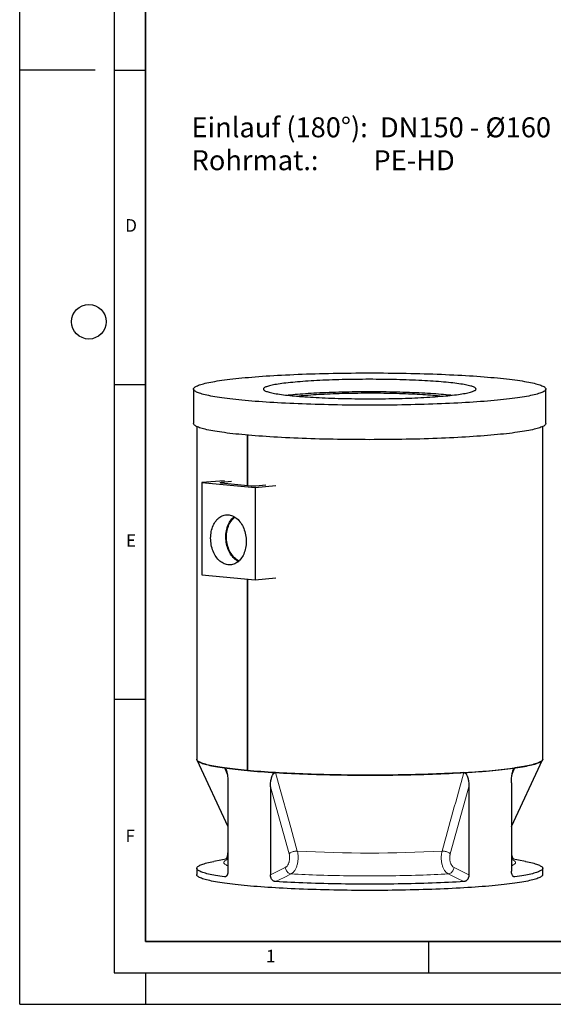
# Model space of a CAD drawing. Units: millimetres. Extents: x 0 to 420, y 0 to 297.
# Drawn here: x 0 to 85, y 0 to 157 of the extents above; entities that cross this region are included whole.
import ezdxf

# ---------------------------------------------------------------- set-up
doc = ezdxf.new("R2010")
doc.units = ezdxf.units.MM
doc.layers.add('LINIEN-DICK', color=7, linetype='Continuous', lineweight=35)
for name, color, linetype in [('LINIEN-DÜNN', 7, 'Continuous'), ('TEXT', 7, 'Continuous'), ('VORLAGE_TEXT', 7, 'Continuous')]:
    doc.layers.add(name, color=color, linetype=linetype)
doc.styles.add('SLDTEXTSTYLE0', font='TXT', dxfattribs={"width": 0.605})
doc.styles.add('SLDTEXTSTYLE4', font='TXT', dxfattribs={"width": 0.563913})

# ---------------------------------------------------------------- blocks, each defined once
blk = doc.blocks.new('SW_NOTE_0_6')
at = {"layer": 'TEXT', "color": 0, "char_height": 3.175, "attachment_point": 1}
for s, insert, style in [('Einlauf (180°):  DN150 - Ø160', (0, 4.09), 'SLDTEXTSTYLE0'), ('Rohrmat.:         PE-HD', (0, -1.14), 'SLDTEXTSTYLE4')]:
    blk.add_mtext(s, dxfattribs=dict(at, insert=insert, style=style))

msp = doc.modelspace()

# ---------------------------------------------------------------- linework, layer by layer
at = {"color": 7, "linetype": 'Continuous', "lineweight": 25}
for p, q in [((27.63166, 97.79523), (27.63166, 92.31839)), ((83.63166, 92.31839), (83.63166, 97.79523)), ((28.13166, 91.83546), (28.13166, 38.9441)), ((83.13166, 38.9441), (83.13166, 91.83546)), ((36.18622, 82.49424), (36.18622, 90.47147)), ((36.18623, 90.47147), (36.18623, 82.49424)), ((32.54627, 83.23106), (28.93838, 82.9318)), ((33.6402, 83.08734), (32.03197, 82.9399)), ((28.93838, 82.9318), (37.42366, 82.15391)), ((28.93838, 82.9318), (28.93838, 68.24391)), ((32.03197, 82.87508), (36.80494, 82.43752)), ((37.42366, 82.15391), (40.68794, 82.48466)), ((37.42366, 82.15391), (37.42366, 67.46602)), ((37.51205, 82.43752), (39.12028, 82.58495)), ((28.93838, 68.24391), (37.42366, 67.46602)), ((36.18622, 37.16144), (36.18622, 67.57946)), ((36.18623, 67.57946), (36.18623, 37.16143)), ((37.42366, 67.46602), (40.68794, 67.79678)), ((28.15701, 38.83587), (33.10498, 28.27935)), ((78.15834, 28.27935), (83.10631, 38.83587)), ((33.10498, 35.18065), (33.10498, 21.18554)), ((39.85831, 34.56154), (39.85831, 20.56642)), ((71.40501, 34.56154), (71.40501, 20.56642)), ((78.15834, 35.18065), (78.15834, 21.18554)), ((33.10498, 23.14047), (30.84495, 22.70931)), ((80.41837, 22.70931), (78.15834, 23.14047)), ((28.13166, 21.61738), (28.13166, 20.62159)), ((83.13166, 20.62159), (83.13166, 21.61738))]:
    msp.add_line(p, q, dxfattribs=at)
at = {"color": 8, "linetype": 'Continuous', "lineweight": 18}
for p, q in [((32.03197, 82.9399), (32.03197, 82.87508)), ((33.01703, 36.42054), (32.56367, 37.57167)), ((78.69966, 37.57167), (78.24544, 36.41831)), ((42.82363, 23.9186), (39.85831, 34.56154)), ((71.40501, 34.56154), (68.43969, 23.9186)), ((39.85831, 20.56642), (42.22218, 21.74755)), ((69.04114, 21.74755), (71.40501, 20.56642)), ((32.55038, 20.24682), (32.79924, 20.32703)), ((78.45866, 20.32878), (78.71294, 20.24682))]:
    msp.add_line(p, q, dxfattribs=at)
at = {"color": 7, "linetype": 'Continuous', "lineweight": 25, "flags": 128}
for points in [[(75.43065, 99.61031), (75.94214, 99.56218), (76.43972, 99.51283), (76.92303, 99.46231), (77.39175, 99.41064), (77.84555, 99.35787), (78.28414, 99.30402), (78.70719, 99.24914), (79.11444, 99.19327), (79.50559, 99.13644), (79.88037, 99.07869), (80.23854, 99.02005), (80.57984, 98.96058), (80.90405, 98.90031), (81.21093, 98.83929), (81.50029, 98.77754), (81.77191, 98.71513), (82.02562, 98.65208), (82.26124, 98.58845), (82.47861, 98.52427), (82.67758, 98.4596), (82.85802, 98.39446), (83.01979, 98.32892), (83.1628, 98.26301), (83.28693, 98.19678), (83.39212, 98.13028), (83.47827, 98.06355), (83.54535, 97.99663), (83.59329, 97.92957), (83.62207, 97.86242), (83.63166, 97.79523), (83.62207, 97.72804), (83.59329, 97.66089), (83.54535, 97.59383), (83.47827, 97.52691), (83.39212, 97.46018), (83.28693, 97.39368), (83.1628, 97.32745), (83.01979, 97.26154), (82.85802, 97.196), (82.67758, 97.13086), (82.47861, 97.06619), (82.26124, 97.00201), (82.02562, 96.93838), (81.77191, 96.87533), (81.50029, 96.81292), (81.21093, 96.75117), (80.90405, 96.69015), (80.57984, 96.62988), (80.23854, 96.57041), (79.88037, 96.51177), (79.50559, 96.45402), (79.11444, 96.39719), (78.70719, 96.34132), (78.28414, 96.28644), (77.84555, 96.23259), (77.39175, 96.17982), (76.92303, 96.12815), (76.43972, 96.07763), (75.94214, 96.02828), (75.43065, 95.98015), (74.90559, 95.93326), (74.36732, 95.88764), (73.81621, 95.84334), (73.25263, 95.80037), (72.67698, 95.75876), (72.08965, 95.71855), (71.49104, 95.67977), (70.88155, 95.64244), (70.26162, 95.60658), (69.63166, 95.57222), (68.99211, 95.53938), (68.34339, 95.5081), (67.68597, 95.47837), (67.02029, 95.45024), (66.3468, 95.42371), (65.66596, 95.39881), (64.97825, 95.37555), (64.28414, 95.35395), (63.58409, 95.33402), (62.87859, 95.31578), (62.16813, 95.29924), (61.45319, 95.28441), (60.73426, 95.2713), (60.01183, 95.25992), (59.28639, 95.25028), (58.55846, 95.24238), (57.82852, 95.23623), (57.09707, 95.23184), (56.36462, 95.2292), (55.63166, 95.22832), (54.89871, 95.2292), (54.16625, 95.23184), (53.43481, 95.23623), (52.70486, 95.24238), (51.97693, 95.25028), (51.2515, 95.25992), (50.52907, 95.2713), (49.81013, 95.28441), (49.09519, 95.29924), (48.38473, 95.31578), (47.67923, 95.33402), (46.97918, 95.35395), (46.28507, 95.37555), (45.59736, 95.39881), (44.91652, 95.42371), (44.24303, 95.45024), (43.57735, 95.47837), (42.91993, 95.5081), (42.27122, 95.53938), (41.63166, 95.57222), (41.0017, 95.60658), (40.38177, 95.64244), (39.77229, 95.67977), (39.17367, 95.71855), (38.58634, 95.75876), (38.01069, 95.80037), (37.44712, 95.84334), (36.896, 95.88764), (36.35773, 95.93326), (35.83267, 95.98015), (35.32118, 96.02828), (34.82361, 96.07763), (34.34029, 96.12815), (33.87157, 96.17982), (33.41777, 96.23259), (32.97918, 96.28644), (32.55613, 96.34132), (32.14888, 96.39719), (31.75774, 96.45402), (31.38295, 96.51177), (31.02478, 96.57041), (30.68348, 96.62988), (30.35927, 96.69015), (30.05239, 96.75117), (29.76303, 96.81292), (29.49141, 96.87533), (29.2377, 96.93838), (29.00208, 97.00201), (28.78471, 97.06619), (28.58574, 97.13086), (28.4053, 97.196), (28.24353, 97.26154), (28.10052, 97.32745), (27.97639, 97.39368), (27.8712, 97.46018), (27.78505, 97.52691), (27.71798, 97.59383), (27.67003, 97.66089), (27.64126, 97.72804), (27.63166, 97.79523), (27.64126, 97.86242), (27.67003, 97.92957), (27.71798, 97.99663), (27.78505, 98.06355), (27.8712, 98.13028), (27.97639, 98.19678), (28.10052, 98.26301), (28.24353, 98.32892), (28.4053, 98.39446), (28.58574, 98.4596), (28.78471, 98.52427), (29.00208, 98.58845), (29.2377, 98.65208), (29.49141, 98.71513), (29.76303, 98.77754), (30.05239, 98.83929), (30.35927, 98.90031), (30.68348, 98.96058), (31.02478, 99.02005), (31.38295, 99.07869), (31.75774, 99.13644), (32.14888, 99.19327), (32.55613, 99.24914), (32.97918, 99.30402), (33.41777, 99.35787), (33.87157, 99.41064), (34.34029, 99.46231), (34.82361, 99.51283), (35.32118, 99.56218), (35.83267, 99.61031), (36.35773, 99.6572), (36.896, 99.70282), (37.44712, 99.74713), (38.01069, 99.7901), (38.58634, 99.8317), (39.17367, 99.87191), (39.77229, 99.91069), (40.38177, 99.94802), (41.0017, 99.98388), (41.63166, 100.01824), (42.27122, 100.05108), (42.91993, 100.08237), (43.57735, 100.11209), (44.24303, 100.14022), (44.91652, 100.16675), (45.59736, 100.19165), (46.28507, 100.21491), (46.97918, 100.23651), (47.67923, 100.25644), (48.38473, 100.27468), (49.09519, 100.29122), (49.81013, 100.30605), (50.52907, 100.31916), (51.2515, 100.33054), (51.97693, 100.34018), (52.70486, 100.34808), (53.43481, 100.35423), (54.16625, 100.35862), (54.89871, 100.36126), (55.63166, 100.36214), (56.36462, 100.36126), (57.09707, 100.35862), (57.82852, 100.35423), (58.55846, 100.34808), (59.28639, 100.34018), (60.01183, 100.33054), (60.73426, 100.31916), (61.45319, 100.30605), (62.16813, 100.29122), (62.87859, 100.27468), (63.58409, 100.25644), (64.28414, 100.23651), (64.97825, 100.21491), (65.66596, 100.19165), (66.3468, 100.16675), (67.02029, 100.14022), (67.68597, 100.11209), (68.34339, 100.08237), (68.99211, 100.05108), (69.63166, 100.01824), (70.26162, 99.98388), (70.88155, 99.94802), (71.49104, 99.91069), (72.08965, 99.87191), (72.67698, 99.8317), (73.25263, 99.7901), (73.81621, 99.74713), (74.36732, 99.70282), (74.90559, 99.6572), (75.43065, 99.61031)], [(43.68156, 96.6997), (44.07274, 96.66497), (44.47593, 96.63142), (44.8907, 96.59908), (45.31661, 96.56798), (45.75324, 96.53815), (46.20012, 96.50963), (46.65679, 96.48244), (47.12278, 96.45662), (47.5976, 96.43218), (48.08077, 96.40916), (48.57177, 96.38758), (49.0701, 96.36746), (49.57524, 96.34882), (50.08667, 96.33168), (50.60386, 96.31607), (51.12627, 96.30199), (51.65335, 96.28945), (52.18456, 96.27849), (52.71935, 96.26909), (53.25717, 96.26128), (53.79745, 96.25507), (54.33963, 96.25045), (54.88316, 96.24744), (55.42746, 96.24603), (55.97198, 96.24623), (56.51614, 96.24804), (57.05938, 96.25145), (57.60114, 96.25647), (58.14086, 96.26309), (58.67797, 96.27129), (59.21192, 96.28108), (59.74215, 96.29244), (60.26812, 96.30536), (60.78927, 96.31983), (61.30507, 96.33583), (61.81497, 96.35334), (62.31846, 96.37235), (62.81501, 96.39284), (63.3041, 96.41478), (63.78522, 96.43816), (64.25789, 96.46294), (64.72159, 96.48911), (65.17586, 96.51663), (65.62022, 96.54549), (66.05421, 96.57564), (66.47738, 96.60705), (66.88929, 96.6397), (67.28952, 96.67355), (67.67764, 96.70856), (68.05326, 96.7447), (68.41598, 96.78193), (68.76543, 96.82021), (69.10124, 96.85951), (69.42307, 96.89978), (69.73059, 96.94097), (70.02347, 96.98306), (70.30141, 97.02598), (70.56411, 97.06971), (70.81132, 97.11419), (71.04277, 97.15937), (71.25822, 97.20522), (71.45744, 97.25167), (71.64024, 97.2987), (71.80642, 97.34623), (71.95581, 97.39424), (72.08825, 97.44266), (72.2036, 97.49144), (72.30176, 97.54055), (72.3826, 97.58991), (72.44606, 97.63949), (72.49206, 97.68923), (72.52056, 97.73908), (72.53152, 97.78899), (72.52494, 97.83891), (72.50083, 97.88878), (72.4592, 97.93855), (72.4001, 97.98817), (72.32359, 98.0376), (72.22976, 98.08677), (72.11869, 98.13564), (71.99051, 98.18415), (71.84535, 98.23227), (71.68335, 98.27993), (71.50469, 98.32708), (71.30955, 98.37368), (71.09814, 98.41969), (70.87067, 98.46504), (70.62738, 98.5097), (70.36852, 98.55362), (70.09436, 98.59675), (69.80519, 98.63905), (69.50131, 98.68047), (69.18303, 98.72097), (68.85067, 98.76051), (68.5046, 98.79905), (68.14516, 98.83655), (67.77273, 98.87297), (67.3877, 98.90827), (66.99046, 98.94241), (66.58143, 98.97536), (66.16103, 99.00709), (65.72971, 99.03756), (65.2879, 99.06674), (64.83606, 99.09459), (64.37467, 99.1211), (63.9042, 99.14624), (63.42515, 99.16997), (62.938, 99.19227), (62.44327, 99.21313), (61.94147, 99.23251), (61.43312, 99.2504), (60.91874, 99.26678), (60.39888, 99.28163), (59.87407, 99.29493), (59.34485, 99.30669), (58.81178, 99.31687), (58.2754, 99.32547), (57.73629, 99.33248), (57.19498, 99.3379), (56.65206, 99.34172), (56.10807, 99.34393), (55.56359, 99.34453), (55.01918, 99.34353), (54.47541, 99.34091), (53.93284, 99.3367), (53.39203, 99.33088), (52.85355, 99.32347), (52.31795, 99.31447), (51.78579, 99.30389), (51.25762, 99.29175), (50.73399, 99.27806), (50.21545, 99.26282), (49.70253, 99.24607), (49.19577, 99.2278), (48.69568, 99.20805), (48.2028, 99.18683), (47.71763, 99.16417), (47.24068, 99.14009), (46.77243, 99.11461), (46.31339, 99.08776), (45.86402, 99.05956), (45.42478, 99.03006), (44.99615, 98.99927), (44.57855, 98.96724), (44.17243, 98.93399), (43.77821, 98.89955), (43.39629, 98.86397), (43.02707, 98.82728), (42.67094, 98.78952), (42.32826, 98.75072), (41.99939, 98.71094), (41.68468, 98.6702), (41.38444, 98.62855), (41.099, 98.58604), (40.82864, 98.54271), (40.57365, 98.4986), (40.33429, 98.45377), (40.11081, 98.40825), (39.90345, 98.36209), (39.71241, 98.31534), (39.5379, 98.26806), (39.3801, 98.22028), (39.23917, 98.17206), (39.11525, 98.12345), (39.00848, 98.0745), (38.91897, 98.02526), (38.84681, 97.97578), (38.79208, 97.92612), (38.75482, 97.87632), (38.73509, 97.82643), (38.73289, 97.77651), (38.74824, 97.72661), (38.78112, 97.67678), (38.83149, 97.62708), (38.8993, 97.57755), (38.98448, 97.52824), (39.08695, 97.47922), (39.20659, 97.43052), (39.34328, 97.3822), (39.49688, 97.3343), (39.66723, 97.28689), (39.85415, 97.24001), (40.05745, 97.1937), (40.27692, 97.14801), (40.51234, 97.103), (40.76344, 97.0587), (41.02998, 97.01518), (41.31168, 96.97246), (41.60825, 96.93059), (41.91938, 96.88962), (42.24474, 96.84959), (42.58399, 96.81055), (42.93679, 96.77252), (43.30278, 96.73556), (43.68156, 96.6997)], [(68.57865, 96.79944), (68.5046, 96.80748), (68.14516, 96.84497), (67.77273, 96.88139), (67.3877, 96.91669), (66.99046, 96.95083), (66.58143, 96.98378), (66.16103, 97.01551), (65.72971, 97.04598), (65.2879, 97.07516), (64.83606, 97.10302), (64.37467, 97.12953), (63.9042, 97.15466), (63.42515, 97.17839), (62.938, 97.20069), (62.44327, 97.22155), (61.94147, 97.24093), (61.43312, 97.25882), (60.91874, 97.2752), (60.39888, 97.29005), (59.87407, 97.30336), (59.34485, 97.31511), (58.81178, 97.32529), (58.2754, 97.33389), (57.73629, 97.34091), (57.19498, 97.34632), (56.65206, 97.35014), (56.10807, 97.35235), (55.56359, 97.35295), (55.01918, 97.35195), (54.47541, 97.34934), (53.93284, 97.34512), (53.39203, 97.3393), (52.85355, 97.33189), (52.31795, 97.32289), (51.78579, 97.31232), (51.25762, 97.30018), (50.73399, 97.28648), (50.21545, 97.27125), (49.70253, 97.25449), (49.19577, 97.23622), (48.69568, 97.21647), (48.2028, 97.19525), (47.71763, 97.17259), (47.24068, 97.14851), (46.77243, 97.12303), (46.31339, 97.09618), (45.86402, 97.06799), (45.42478, 97.03848), (44.99615, 97.0077), (44.57855, 96.97566), (44.17243, 96.94241), (43.77821, 96.90797), (43.39629, 96.87239), (43.02707, 96.8357), (42.68467, 96.79944)], [(43.99665, 96.67156), (44.07232, 96.68001), (44.40728, 96.71587), (44.75548, 96.75066), (45.11649, 96.78433), (45.4899, 96.81684), (45.87526, 96.84816), (46.27213, 96.87825), (46.68002, 96.90707), (47.09847, 96.93459), (47.52697, 96.96078), (47.96503, 96.9856), (48.41213, 97.00903), (48.86773, 97.03104), (49.33131, 97.0516), (49.80231, 97.07069), (50.28019, 97.08829), (50.76437, 97.10438), (51.25429, 97.11893), (51.74938, 97.13193), (52.24903, 97.14336), (52.75268, 97.15322), (53.25971, 97.16148), (53.76955, 97.16815), (54.28158, 97.1732), (54.7952, 97.17664), (55.3098, 97.17847), (55.82479, 97.17867), (56.33954, 97.17725), (56.85347, 97.17421), (57.36595, 97.16956), (57.87639, 97.1633), (58.38418, 97.15543), (58.88873, 97.14597), (59.38944, 97.13493), (59.88572, 97.12232), (60.37698, 97.10816), (60.86265, 97.09246), (61.34216, 97.07523), (61.81494, 97.05651), (62.28042, 97.03632), (62.73807, 97.01467), (63.18734, 96.99159), (63.62771, 96.96711), (64.05865, 96.94126), (64.47966, 96.91407), (64.89024, 96.88557), (65.2899, 96.8558), (65.67818, 96.82478), (66.05462, 96.79257), (66.41878, 96.75918), (66.77021, 96.72467), (67.10852, 96.68908), (67.26667, 96.67156)], [(83.63166, 92.31839), (83.62207, 92.2512), (83.59329, 92.18405), (83.54535, 92.11699), (83.47827, 92.05008), (83.39212, 91.98334), (83.28693, 91.91684), (83.1628, 91.85061), (83.01979, 91.7847), (82.85802, 91.71916), (82.67758, 91.65403), (82.47861, 91.58935), (82.26124, 91.52517), (82.02562, 91.46154), (81.77191, 91.39849), (81.50029, 91.33608), (81.21093, 91.27433), (80.90405, 91.21331), (80.57984, 91.15304), (80.23854, 91.09357), (79.88037, 91.03494), (79.50559, 90.97718), (79.11444, 90.92035), (78.70719, 90.86448), (78.28414, 90.8096), (77.84555, 90.75575), (77.39175, 90.70298), (76.92303, 90.65132), (76.43972, 90.60079), (75.94214, 90.55145), (75.43065, 90.50331), (74.90559, 90.45642), (74.36732, 90.4108), (73.81621, 90.3665), (73.25263, 90.32353), (72.67698, 90.28192), (72.08965, 90.24172), (71.49104, 90.20293), (70.88155, 90.1656), (70.26162, 90.12974), (69.63166, 90.09538), (68.99211, 90.06255), (68.34339, 90.03126), (67.68597, 90.00153), (67.02029, 89.9734), (66.3468, 89.94687), (65.66596, 89.92197), (64.97825, 89.89871), (64.28414, 89.87711), (63.58409, 89.85719), (62.87859, 89.83894), (62.16813, 89.8224), (61.45319, 89.80757), (60.73426, 89.79446), (60.01183, 89.78308), (59.28639, 89.77344), (58.55846, 89.76554), (57.82852, 89.75939), (57.09707, 89.755), (56.36462, 89.75236), (55.63166, 89.75148), (54.89871, 89.75236), (54.16625, 89.755), (53.43481, 89.75939), (52.70486, 89.76554), (51.97693, 89.77344), (51.2515, 89.78308), (50.52907, 89.79446), (49.81013, 89.80757), (49.09519, 89.8224), (48.38473, 89.83894), (47.67923, 89.85719), (46.97918, 89.87711), (46.28507, 89.89871), (45.59736, 89.92197), (44.91652, 89.94687), (44.24303, 89.9734), (43.57735, 90.00153), (42.91993, 90.03126), (42.27122, 90.06255), (41.63166, 90.09538), (41.0017, 90.12974), (40.38177, 90.1656), (39.77229, 90.20293), (39.17367, 90.24172), (38.58634, 90.28192), (38.01069, 90.32353), (37.44712, 90.3665), (36.896, 90.4108), (36.35773, 90.45642), (35.83267, 90.50331), (35.32118, 90.55145), (34.82361, 90.60079), (34.34029, 90.65132), (33.87157, 90.70298), (33.41777, 90.75575), (32.97918, 90.8096), (32.55613, 90.86448), (32.14888, 90.92035), (31.75774, 90.97718), (31.38295, 91.03494), (31.02478, 91.09357), (30.68348, 91.15304), (30.35927, 91.21331), (30.05239, 91.27433), (29.76303, 91.33608), (29.49141, 91.39849), (29.2377, 91.46154), (29.00208, 91.52517), (28.78471, 91.58935), (28.58574, 91.65403), (28.4053, 91.71916), (28.24353, 91.7847), (28.10052, 91.85061), (27.97639, 91.91684), (27.8712, 91.98334), (27.78505, 92.05008), (27.71798, 92.11699), (27.67003, 92.18405), (27.64126, 92.2512), (27.63166, 92.31839)], [(32.03197, 82.87508), (31.96979, 82.88203), (31.92359, 82.88995), (31.89513, 82.89855), (31.88553, 82.90749), (31.89513, 82.91643), (31.92359, 82.92503), (31.96979, 82.93296), (32.03197, 82.9399)], [(30.35259, 74.089), (30.35891, 74.35447), (30.37783, 74.61759), (30.40927, 74.87719), (30.45309, 75.13212), (30.50909, 75.38123), (30.57703, 75.6234), (30.6566, 75.85757), (30.74744, 76.08268), (30.84915, 76.29773), (30.96127, 76.50176), (31.08331, 76.69385), (31.21472, 76.87315), (31.35491, 77.03886), (31.50325, 77.19023), (31.65909, 77.3266), (31.82173, 77.44734), (31.99044, 77.55193), (32.16446, 77.6399), (32.34303, 77.71085), (32.52533, 77.76446), (32.71057, 77.8005), (32.89791, 77.81881), (33.08651, 77.8193), (33.27553, 77.80197), (33.46413, 77.7669), (33.65147, 77.71424), (33.83671, 77.64424), (34.01901, 77.5572), (34.19758, 77.45351), (34.3716, 77.33364), (34.54031, 77.19812), (34.70295, 77.04755), (34.85879, 76.88261), (35.00713, 76.70404), (35.14732, 76.51263), (35.27873, 76.30923), (35.40077, 76.09477), (35.51289, 75.87018), (35.6146, 75.63648), (35.70544, 75.39472), (35.78501, 75.14596), (35.85295, 74.89133), (35.90895, 74.63195), (35.95277, 74.36899), (35.98421, 74.10362), (36.00313, 73.83703), (36.00945, 73.5704), (36.00313, 73.30494), (35.98421, 73.04182), (35.95277, 72.78221), (35.90895, 72.52729), (35.85295, 72.27818), (35.78501, 72.036), (35.70544, 71.80183), (35.6146, 71.57672), (35.51289, 71.36167), (35.40077, 71.15764), (35.27873, 70.96555), (35.14732, 70.78625), (35.00713, 70.62055), (34.85879, 70.46917), (34.70295, 70.33281), (34.54031, 70.21206), (34.3716, 70.10747), (34.19758, 70.0195), (34.01901, 69.94856), (33.83671, 69.89494), (33.65147, 69.8589), (33.46413, 69.8406), (33.27553, 69.84011), (33.08651, 69.85743), (32.89791, 69.8925), (32.71057, 69.94516), (32.52533, 70.01516), (32.34303, 70.1022), (32.16446, 70.20589), (31.99044, 70.32576), (31.82173, 70.46129), (31.65909, 70.61185), (31.50325, 70.77679), (31.35491, 70.95537), (31.21472, 71.14678), (31.08331, 71.35017), (30.96127, 71.56464), (30.84915, 71.78922), (30.74744, 72.02292), (30.6566, 72.26469), (30.57703, 72.51344), (30.50909, 72.76808), (30.45309, 73.02745), (30.40927, 73.29041), (30.37783, 73.55578), (30.35891, 73.82237), (30.35259, 74.089)], [(34.76391, 70.38359), (34.61441, 70.46459), (34.44084, 70.57575), (34.27224, 70.70274), (34.10936, 70.84498), (33.95297, 71.00182), (33.80376, 71.17255), (33.66242, 71.35638), (33.52959, 71.55248), (33.40588, 71.75995), (33.29186, 71.97784), (33.18804, 72.20517), (33.0949, 72.44089), (33.01287, 72.68394), (32.94231, 72.93319), (32.88355, 73.18751), (32.83686, 73.44574), (32.80245, 73.70671), (32.78047, 73.96923), (32.77104, 74.23208), (32.77419, 74.49409), (32.7899, 74.75404), (32.81811, 75.01076), (32.85868, 75.26307), (32.91144, 75.50982), (32.97613, 75.74989), (33.05247, 75.98218), (33.14011, 76.20563), (33.23864, 76.41922), (33.34763, 76.62198), (33.46656, 76.81297), (33.5949, 76.99134), (33.73206, 77.15627), (33.87742, 77.307), (34.03031, 77.44284), (34.11094, 77.50617)], [(34.87212, 70.48187), (34.812, 70.51004), (34.63919, 70.60312), (34.47053, 70.71225), (34.3068, 70.83691), (34.14877, 70.97654), (33.99717, 71.13046), (33.85271, 71.29798), (33.71606, 71.47831), (33.58786, 71.6706), (33.4687, 71.87396), (33.35916, 72.08744), (33.25972, 72.31005), (33.17086, 72.54075), (33.093, 72.77846), (33.02648, 73.02208), (32.97164, 73.27046), (32.92871, 73.52246), (32.89791, 73.77689), (32.87937, 74.03257), (32.87318, 74.28831), (32.87937, 74.54291), (32.89791, 74.7952), (32.92871, 75.04398), (32.97164, 75.2881), (33.02648, 75.52643), (33.093, 75.75785), (33.17086, 75.98129), (33.25972, 76.1957), (33.35916, 76.40007), (33.4687, 76.59347), (33.58786, 76.77499), (33.71606, 76.94377), (33.85271, 77.09904), (33.99717, 77.24007), (34.14877, 77.3662), (34.23522, 77.42921)], [(32.56367, 37.57167), (32.18824, 37.62622), (31.82816, 37.68163), (31.48366, 37.73787), (31.15497, 37.7949), (30.84229, 37.85268), (30.54584, 37.91117), (30.26582, 37.97034), (30.00239, 38.03015), (29.75574, 38.09055), (29.52603, 38.15152), (29.3134, 38.213), (29.118, 38.27496), (28.93996, 38.33736), (28.77938, 38.40016), (28.63638, 38.46331), (28.51105, 38.52678), (28.40347, 38.59052), (28.31372, 38.65449), (28.24184, 38.71865), (28.18789, 38.78296), (28.15191, 38.84738), (28.13391, 38.91185), (28.13166, 38.9441)], [(28.13166, 38.9441), (28.13894, 38.88612), (28.16506, 38.81988), (28.21017, 38.75374), (28.27423, 38.68772), (28.3572, 38.62188), (28.45902, 38.55627), (28.57961, 38.49092), (28.7189, 38.42589), (28.87679, 38.36121), (29.05317, 38.29694), (29.24792, 38.23311), (29.4609, 38.16978), (29.69197, 38.10698), (29.94097, 38.04476), (30.20772, 37.98316), (30.49204, 37.92222), (30.79373, 37.86199), (31.11259, 37.80251), (31.4484, 37.74382), (31.80091, 37.68596), (32.1699, 37.62897), (32.5551, 37.57288), (32.95625, 37.51775), (33.37307, 37.46359), (33.80528, 37.41047), (34.25257, 37.3584), (34.71463, 37.30743), (35.19115, 37.25759), (35.68179, 37.20891), (36.18622, 37.16144)], [(40.6611, 36.82934), (40.06152, 36.86604), (39.47264, 36.90417), (38.89487, 36.94371), (38.3286, 36.98462), (37.77422, 37.02688), (37.23212, 37.07045), (36.70267, 37.11532), (36.18622, 37.16144), (35.68315, 37.20878), (35.19378, 37.25732), (34.71846, 37.30702), (34.25752, 37.35784), (33.81126, 37.40975), (33.38001, 37.46272), (32.96405, 37.5167), (32.56367, 37.57167)], [(36.18623, 37.16143), (36.7041, 37.11519), (37.23505, 37.07021), (37.77872, 37.02653), (38.33472, 36.98417), (38.90268, 36.94316), (39.4822, 36.90354), (40.07288, 36.86533), (40.67431, 36.82855), (41.28608, 36.79324), (41.90776, 36.75941), (42.53893, 36.72709), (43.17915, 36.69631), (43.82797, 36.66708), (44.48495, 36.63942), (45.14963, 36.61335), (45.82156, 36.5889), (46.50027, 36.56607), (47.18528, 36.54489), (47.87614, 36.52536), (48.57235, 36.50751), (49.27345, 36.49134), (49.97893, 36.47687), (50.68833, 36.4641), (51.40114, 36.45304), (52.11687, 36.44371), (52.83504, 36.4361), (53.55513, 36.43023), (54.27666, 36.42609), (54.99913, 36.4237), (55.72204, 36.42304), (56.44488, 36.42413), (57.16716, 36.42696), (57.88838, 36.43153), (58.60804, 36.43784), (59.32564, 36.44588), (60.04069, 36.45564), (60.75269, 36.46713), (61.46115, 36.48032), (62.16559, 36.49522), (62.86551, 36.51182), (63.56043, 36.53009), (64.24987, 36.55003), (64.93335, 36.57163), (65.61041, 36.59486), (66.28057, 36.61972), (66.94337, 36.64618), (67.59835, 36.67424), (68.24506, 36.70386), (68.88306, 36.73503), (69.5119, 36.76773), (70.13114, 36.80193), (70.74036, 36.83761), (71.33915, 36.87475), (71.92707, 36.91331), (72.50374, 36.95328), (73.06875, 36.99463), (73.6217, 37.03732), (74.16222, 37.08134), (74.68994, 37.12664), (75.20448, 37.17319), (75.7055, 37.22097), (76.19264, 37.26994), (76.66558, 37.32007), (77.12398, 37.37131), (77.56752, 37.42365), (77.99591, 37.47704), (78.40884, 37.53144), (78.80603, 37.58682), (79.1872, 37.64313), (79.55209, 37.70035), (79.90045, 37.75842), (80.23204, 37.81731), (80.54663, 37.87698), (80.844, 37.93739), (81.12395, 37.9985), (81.38628, 38.06026), (81.63081, 38.12263), (81.85737, 38.18556), (82.0658, 38.24902), (82.25597, 38.31297), (82.42774, 38.37734), (82.58099, 38.44211), (82.71562, 38.50723), (82.83152, 38.57265), (82.92863, 38.63832), (83.00688, 38.70421), (83.0662, 38.77026), (83.10657, 38.83644), (83.12795, 38.90268), (83.13166, 38.9441)], [(70.60222, 36.82934), (71.2018, 36.86604), (71.79068, 36.90417), (72.36845, 36.94371), (72.93472, 36.98462), (73.4891, 37.02688), (74.0312, 37.07045), (74.56065, 37.11532), (75.0771, 37.16144), (75.58018, 37.20878), (76.06954, 37.25732), (76.54486, 37.30702), (77.00581, 37.35784), (77.45206, 37.40975), (77.88331, 37.46272), (78.29928, 37.5167), (78.69966, 37.57167)], [(83.13166, 38.9441), (83.12941, 38.91185), (83.11141, 38.84738), (83.07543, 38.78296), (83.02148, 38.71865), (82.9496, 38.65449), (82.85985, 38.59052), (82.75227, 38.52678), (82.62694, 38.46331), (82.48394, 38.40016), (82.32337, 38.33736), (82.14532, 38.27496), (81.94992, 38.213), (81.73729, 38.15152), (81.50758, 38.09055), (81.26093, 38.03015), (80.99751, 37.97034), (80.71748, 37.91117), (80.42103, 37.85268), (80.10836, 37.7949), (79.77966, 37.73787), (79.43516, 37.68163), (79.07508, 37.62622), (78.69966, 37.57167)], [(70.60222, 36.82934), (70.0072, 36.79492), (69.40277, 36.76191), (68.78932, 36.73033), (68.16727, 36.70019), (67.537, 36.67153), (66.89895, 36.64435), (66.25352, 36.61868), (65.60114, 36.59453), (64.94223, 36.57192), (64.27723, 36.55086), (63.60657, 36.53137), (62.93069, 36.51345), (62.25003, 36.49713), (61.56504, 36.48241), (60.87617, 36.4693), (60.18387, 36.45781), (59.48858, 36.44795), (58.79077, 36.43972), (58.09089, 36.43313), (57.38941, 36.42818), (56.68677, 36.42489), (55.98344, 36.42324), (55.27988, 36.42324), (54.57655, 36.42489), (53.87392, 36.42818), (53.17243, 36.43313), (52.47255, 36.43972), (51.77474, 36.44795), (51.07946, 36.45781), (50.38715, 36.4693), (49.69828, 36.48241), (49.01329, 36.49713), (48.33263, 36.51345), (47.65675, 36.53137), (46.98609, 36.55086), (46.32109, 36.57192), (45.66218, 36.59453), (45.0098, 36.61868), (44.36437, 36.64435), (43.72632, 36.67153), (43.09606, 36.70019), (42.474, 36.73033), (41.86055, 36.76191), (41.25612, 36.79492), (40.6611, 36.82934)], [(32.55038, 20.24682), (32.17605, 20.30132), (31.81703, 20.35667), (31.47354, 20.41285), (31.14582, 20.46981), (30.83408, 20.52752), (30.53851, 20.58594), (30.25932, 20.64504), (29.99669, 20.70476), (29.75078, 20.76509), (29.52177, 20.82597), (29.30978, 20.88737), (29.11498, 20.94924), (28.93748, 21.01155), (28.77739, 21.07426), (28.63483, 21.13732), (28.50989, 21.20069), (28.40264, 21.26433), (28.31316, 21.32821), (28.2415, 21.39227), (28.18772, 21.45648), (28.15185, 21.5208), (28.1339, 21.58518), (28.1339, 21.64958), (28.15185, 21.71395), (28.18772, 21.77827), (28.2415, 21.84248), (28.31316, 21.90654), (28.40264, 21.97042), (28.50989, 22.03406), (28.63483, 22.09744), (28.77739, 22.1605), (28.93748, 22.2232), (29.11498, 22.28551), (29.30978, 22.34738), (29.52177, 22.40878), (29.75078, 22.46966), (29.99669, 22.52999), (30.25932, 22.58972), (30.53851, 22.64881), (30.83408, 22.70723), (30.84495, 22.70931)], [(80.41837, 22.70931), (80.42925, 22.70723), (80.72481, 22.64881), (81.004, 22.58972), (81.26663, 22.52999), (81.51254, 22.46966), (81.74156, 22.40878), (81.95354, 22.34738), (82.14834, 22.28551), (82.32585, 22.2232), (82.48593, 22.1605), (82.62849, 22.09744), (82.75344, 22.03406), (82.86068, 21.97042), (82.95016, 21.90654), (83.02182, 21.84248), (83.0756, 21.77827), (83.11147, 21.71395), (83.12942, 21.64958), (83.12942, 21.58518), (83.11147, 21.5208), (83.0756, 21.45648), (83.02182, 21.39227), (82.95016, 21.32821), (82.86068, 21.26433), (82.75344, 21.20069), (82.62849, 21.13732), (82.48593, 21.07426), (82.32585, 21.01155), (82.14834, 20.94924), (81.95354, 20.88737), (81.74156, 20.82597), (81.51254, 20.76509), (81.26663, 20.70476), (81.004, 20.64504), (80.72481, 20.58594), (80.42925, 20.52752), (80.1175, 20.46981), (79.78978, 20.41285), (79.44629, 20.35667), (79.08727, 20.30132), (78.71294, 20.24682)], [(83.13166, 20.62159), (83.12224, 20.55559), (83.09397, 20.48964), (83.04689, 20.42379), (82.98101, 20.35806), (82.89639, 20.29252), (82.79309, 20.2272), (82.67117, 20.16216), (82.53072, 20.09743), (82.37183, 20.03305), (82.19462, 19.96909), (81.9992, 19.90556), (81.78571, 19.84253), (81.5543, 19.78004), (81.30512, 19.71812), (81.03835, 19.65681), (80.75416, 19.59617), (80.45276, 19.53624), (80.13434, 19.47704), (79.79913, 19.41863), (79.44736, 19.36105), (79.07927, 19.30433), (78.6951, 19.24851), (78.29513, 19.19364), (77.87963, 19.13974), (77.44888, 19.08685), (77.00317, 19.03502), (76.54282, 18.98428), (76.06814, 18.93466), (75.57946, 18.88619), (75.0771, 18.83892), (74.56141, 18.79286), (74.03275, 18.74806), (73.49148, 18.70455), (72.93797, 18.66234), (72.3726, 18.62148), (71.79576, 18.582), (71.20783, 18.5439), (70.60923, 18.50724), (70.00037, 18.47202), (69.38166, 18.43827), (68.75353, 18.40602), (68.1164, 18.37529), (67.47072, 18.3461), (66.81692, 18.31847), (66.15546, 18.29242), (65.48678, 18.26796), (64.81135, 18.24512), (64.12963, 18.2239), (63.44208, 18.20433), (62.74918, 18.18642), (62.05141, 18.17017), (61.34923, 18.1556), (60.64314, 18.14273), (59.93361, 18.13155), (59.22113, 18.12208), (58.50619, 18.11432), (57.78929, 18.10828), (57.0709, 18.10397), (56.35153, 18.10138), (55.63166, 18.10051), (54.91179, 18.10138), (54.19242, 18.10397), (53.47404, 18.10828), (52.75713, 18.11432), (52.04219, 18.12208), (51.32971, 18.13155), (50.62018, 18.14273), (49.91409, 18.1556), (49.21191, 18.17017), (48.51414, 18.18642), (47.82124, 18.20433), (47.13369, 18.2239), (46.45197, 18.24512), (45.77654, 18.26796), (45.10787, 18.29242), (44.4464, 18.31847), (43.79261, 18.3461), (43.14692, 18.37529), (42.50979, 18.40602), (41.88166, 18.43827), (41.26295, 18.47202), (40.65409, 18.50724), (40.05549, 18.5439), (39.46757, 18.582), (38.89072, 18.62148), (38.32535, 18.66234), (37.77184, 18.70455), (37.23057, 18.74806), (36.70191, 18.79286), (36.18622, 18.83892), (35.68387, 18.88619), (35.19518, 18.93466), (34.7205, 18.98428), (34.26015, 19.03502), (33.81444, 19.08685), (33.38369, 19.13974), (32.96819, 19.19364), (32.56822, 19.24851), (32.18406, 19.30433), (31.81596, 19.36105), (31.46419, 19.41863), (31.12898, 19.47704), (30.81057, 19.53624), (30.50916, 19.59617), (30.22497, 19.65681), (29.9582, 19.71812), (29.70902, 19.78004), (29.47761, 19.84253), (29.26412, 19.90556), (29.0687, 19.96909), (28.89149, 20.03305), (28.7326, 20.09743), (28.59215, 20.16216), (28.47023, 20.2272), (28.36693, 20.29252), (28.28231, 20.35806), (28.21643, 20.42379), (28.16935, 20.48964), (28.14108, 20.55559), (28.13166, 20.62159)], [(70.58173, 19.50139), (69.9873, 19.46707), (69.38351, 19.43416), (68.77074, 19.40267), (68.14939, 19.37263), (67.51988, 19.34405), (66.88261, 19.31695), (66.238, 19.29136), (65.58647, 19.26728), (64.92845, 19.24474), (64.26435, 19.22374), (63.59463, 19.20431), (62.9197, 19.18645), (62.24003, 19.17018), (61.55604, 19.1555), (60.86818, 19.14243), (60.17691, 19.13098), (59.48267, 19.12114), (58.78592, 19.11294), (58.08711, 19.10637), (57.3867, 19.10144), (56.68514, 19.09815), (55.9829, 19.09651), (55.28042, 19.09651), (54.57818, 19.09815), (53.87662, 19.10144), (53.17621, 19.10637), (52.4774, 19.11294), (51.78065, 19.12114), (51.08641, 19.13098), (50.39514, 19.14243), (49.70728, 19.1555), (49.02329, 19.17018), (48.34362, 19.18645), (47.6687, 19.20431), (46.99897, 19.22374), (46.33488, 19.24474), (45.67685, 19.26728), (45.02532, 19.29136), (44.38071, 19.31695), (43.74344, 19.34405), (43.11393, 19.37263), (42.49259, 19.40267), (41.87982, 19.43416), (41.27602, 19.46707), (40.68159, 19.50139)]]:
    msp.add_lwpolyline(points, dxfattribs=at)
at = {"color": 8, "linetype": 'Continuous', "lineweight": 18, "flags": 128}
for points in [[(40.6611, 36.82934), (41.14535, 35.0881), (43.08192, 28.12336), (44.12888, 24.35698)], [(44.12888, 24.35698), (44.00777, 24.35677), (43.87961, 24.34708), (43.74687, 24.3281), (43.61212, 24.30018), (43.47796, 24.26388), (43.34699, 24.21989), (43.22173, 24.16907), (43.1046, 24.11239), (42.99788, 24.05094), (42.90361, 23.98593), (42.82363, 23.9186)], [(68.43969, 23.9186), (68.35971, 23.98593), (68.26544, 24.05094), (68.15872, 24.11239), (68.04159, 24.16907), (67.91634, 24.21989), (67.78536, 24.26388), (67.6512, 24.30018), (67.51645, 24.3281), (67.38371, 24.34708), (67.25555, 24.35677), (67.13444, 24.35698)], [(33.10498, 22.0235), (33.07996, 22.03296), (32.93864, 22.09043), (32.81474, 22.14825), (32.70836, 22.20636), (32.61959, 22.26471), (32.54849, 22.32327), (32.49512, 22.38199), (32.45951, 22.44082), (32.4417, 22.49971), (32.4417, 22.55864), (32.45951, 22.61753), (32.49512, 22.67636), (32.54849, 22.73508), (32.61959, 22.79364), (32.70836, 22.85199), (32.81474, 22.9101), (32.93864, 22.96792), (33.07996, 23.02539), (33.10498, 23.03485)], [(78.15834, 23.03485), (78.18336, 23.02539), (78.32469, 22.96792), (78.44858, 22.9101), (78.55496, 22.85199), (78.64373, 22.79364), (78.71483, 22.73508), (78.7682, 22.67636), (78.80381, 22.61753), (78.82162, 22.55864), (78.82162, 22.49971), (78.80381, 22.44082), (78.7682, 22.38199), (78.71483, 22.32327), (78.64373, 22.26471), (78.55496, 22.20636), (78.44858, 22.14825), (78.32469, 22.09043), (78.18336, 22.03296), (78.15834, 22.0235)], [(43.1532, 20.73701), (42.03163, 20.17631), (40.68159, 19.50139)], [(43.1532, 20.73701), (43.036, 20.75529), (42.91892, 20.7925), (42.80429, 20.84786), (42.69444, 20.92028), (42.59157, 21.00829), (42.49776, 21.11012), (42.41488, 21.22372), (42.34462, 21.34681), (42.28837, 21.4769), (42.24728, 21.61139), (42.22218, 21.74755)], [(68.11012, 20.73701), (67.56364, 20.706), (67.00799, 20.67639), (66.4436, 20.6482), (65.87091, 20.62146), (65.29036, 20.59618), (64.70239, 20.57238), (64.10746, 20.55009), (63.50601, 20.52932), (62.89852, 20.51009), (62.28545, 20.4924), (61.66726, 20.47628), (61.04445, 20.46174), (60.41747, 20.44878), (59.78682, 20.43742), (59.15298, 20.42767), (58.51644, 20.41953), (57.87768, 20.41302), (57.23719, 20.40812), (56.59547, 20.40486), (55.95301, 20.40323), (55.31031, 20.40323), (54.66785, 20.40486), (54.02613, 20.40812), (53.38565, 20.41302), (52.74689, 20.41953), (52.11034, 20.42767), (51.4765, 20.43742), (50.84585, 20.44878), (50.21887, 20.46174), (49.59606, 20.47628), (48.97787, 20.4924), (48.3648, 20.51009), (47.75731, 20.52932), (47.15586, 20.55009), (46.56093, 20.57238), (45.97296, 20.59618), (45.39241, 20.62146), (44.81972, 20.6482), (44.25533, 20.67639), (43.69968, 20.706), (43.1532, 20.73701)], [(69.04114, 21.74755), (69.01604, 21.61139), (68.97495, 21.4769), (68.91871, 21.34681), (68.84844, 21.22372), (68.76556, 21.11012), (68.67175, 21.00829), (68.56888, 20.92028), (68.45903, 20.84786), (68.3444, 20.7925), (68.22732, 20.75529), (68.11012, 20.73701)], [(70.58173, 19.50139), (69.46008, 20.06213), (68.11012, 20.73701)]]:
    msp.add_lwpolyline(points, dxfattribs=at)
at = {"color": 7, "linetype": 'Continuous', "lineweight": 25}
msp.add_arc((37.1585, 86.94888), 4.5252, 265.5189167, 274.4810833, dxfattribs=at)
at = {"color": 8, "linetype": 'Continuous', "lineweight": 18}
msp.add_arc((55.63166, 236.64429), 212.59872, 266.8984644, 273.1015356, dxfattribs=at)
at = {"color": 7, "linetype": 'Continuous', "lineweight": 25}
for points, knots in [([(32.56367, 37.57167), (32.57932, 37.56946), (32.59471, 37.56428), (32.61744, 37.55247), (32.62496, 37.54785), (32.63988, 37.53732), (32.64731, 37.53136), (32.66902, 37.51201), (32.68284, 37.49705), (32.70943, 37.46383), (32.72221, 37.44552), (32.75907, 37.38664), (32.781, 37.34339), (32.81131, 37.27465), (32.82098, 37.25108), (32.83955, 37.2028), (32.84848, 37.17804), (32.87401, 37.10312), (32.88948, 37.05207), (32.91808, 36.94836), (32.93122, 36.89569), (32.95561, 36.78905), (32.96687, 36.73507), (32.98778, 36.62601), (32.99743, 36.57088), (33.02405, 36.40564), (33.0388, 36.29514), (33.06356, 36.07358), (33.07355, 35.96252), (33.0894, 35.73992), (33.09525, 35.62838), (33.10304, 35.40485), (33.10498, 35.29287), (33.10498, 35.18065)], [0, 0, 0, 0, 0.03125, 0.03125, 0.046875, 0.046875, 0.0625, 0.0625, 0.09375, 0.09375, 0.125, 0.125, 0.1875, 0.1875, 0.21875, 0.21875, 0.25, 0.25, 0.3125, 0.3125, 0.375, 0.375, 0.4375, 0.4375, 0.5, 0.5, 0.625, 0.625, 0.75, 0.75, 0.875, 0.875, 1, 1, 1, 1]), ([(78.15834, 35.18065), (78.15834, 35.29286), (78.16029, 35.40485), (78.16808, 35.62843), (78.17392, 35.74002), (78.18979, 35.96274), (78.19979, 36.07387), (78.22459, 36.29564), (78.23936, 36.40626), (78.26603, 36.57172), (78.27569, 36.6268), (78.29661, 36.73584), (78.30789, 36.78992), (78.33242, 36.897), (78.3457, 36.95018), (78.37444, 37.05411), (78.38988, 37.10488), (78.42349, 37.20336), (78.44165, 37.25107), (78.47174, 37.31943), (78.48225, 37.34167), (78.50446, 37.38479), (78.51625, 37.40577), (78.54075, 37.44498), (78.5535, 37.46331), (78.58025, 37.4968), (78.59438, 37.51208), (78.62324, 37.5378), (78.63801, 37.54834), (78.66072, 37.5602), (78.66839, 37.5635), (78.68393, 37.56868), (78.6918, 37.57056), (78.69966, 37.57167)], [0, 0, 0, 0, 0.125, 0.125, 0.25, 0.25, 0.375, 0.375, 0.5, 0.5, 0.5625, 0.5625, 0.625, 0.625, 0.6875, 0.6875, 0.75, 0.75, 0.8125, 0.8125, 0.84375, 0.84375, 0.875, 0.875, 0.90625, 0.90625, 0.9375, 0.9375, 0.96875, 0.96875, 0.984375, 0.984375, 1, 1, 1, 1]), ([(39.85831, 34.56154), (39.85831, 34.67374), (39.86108, 34.78531), (39.87222, 35.00715), (39.88058, 35.11743), (39.9033, 35.33661), (39.91766, 35.44552), (39.95333, 35.66174), (39.97461, 35.76906), (40.01322, 35.92853), (40.02722, 35.98144), (40.05763, 36.08578), (40.07406, 36.13732), (40.10986, 36.23887), (40.12931, 36.28904), (40.1715, 36.38647), (40.19423, 36.43375), (40.2439, 36.52459), (40.27081, 36.56817), (40.31562, 36.62966), (40.3313, 36.6495), (40.36453, 36.68753), (40.3822, 36.70582), (40.41903, 36.73941), (40.43825, 36.7548), (40.47868, 36.78214), (40.5001, 36.79416), (40.54399, 36.81321), (40.56651, 36.82032), (40.60127, 36.82692), (40.61303, 36.82844), (40.63689, 36.83001), (40.64901, 36.83006), (40.6611, 36.82934)], [0, 0, 0, 0, 0.125, 0.125, 0.25, 0.25, 0.375, 0.375, 0.5, 0.5, 0.5625, 0.5625, 0.625, 0.625, 0.6875, 0.6875, 0.75, 0.75, 0.8125, 0.8125, 0.84375, 0.84375, 0.875, 0.875, 0.90625, 0.90625, 0.9375, 0.9375, 0.96875, 0.96875, 0.984375, 0.984375, 1, 1, 1, 1]), ([(70.60222, 36.82934), (70.62634, 36.83077), (70.64997, 36.82917), (70.68476, 36.82263), (70.69625, 36.81976), (70.71901, 36.81267), (70.73033, 36.80844), (70.76335, 36.7941), (70.7843, 36.78233), (70.82448, 36.75523), (70.84375, 36.73986), (70.89916, 36.68944), (70.93194, 36.65121), (70.97708, 36.58939), (70.99144, 36.56801), (71.019, 36.52396), (71.03221, 36.50124), (71.06994, 36.43211), (71.0927, 36.38457), (71.1347, 36.28733), (71.15392, 36.23763), (71.18953, 36.13648), (71.20592, 36.08504), (71.2363, 35.98069), (71.25031, 35.92772), (71.28883, 35.76846), (71.31008, 35.66125), (71.3457, 35.44523), (71.36004, 35.3364), (71.38275, 35.11734), (71.3911, 35.0071), (71.40224, 34.78531), (71.40501, 34.67375), (71.40501, 34.56154)], [0, 0, 0, 0, 0.03125, 0.03125, 0.046875, 0.046875, 0.0625, 0.0625, 0.09375, 0.09375, 0.125, 0.125, 0.1875, 0.1875, 0.21875, 0.21875, 0.25, 0.25, 0.3125, 0.3125, 0.375, 0.375, 0.4375, 0.4375, 0.5, 0.5, 0.625, 0.625, 0.75, 0.75, 0.875, 0.875, 1, 1, 1, 1]), ([(32.72844, 23.06864), (32.75616, 23.09279), (32.81203, 23.14147), (32.88843, 23.24419), (32.95648, 23.36628), (33.01433, 23.50672), (33.05905, 23.66157), (33.09626, 23.85298), (33.10172, 23.99368), (33.10498, 24.07759)], [0, 0, 0, 0, 0.129562779, 0.261105722, 0.393853371, 0.526616859, 0.662744484, 0.798883454, 1, 1, 1, 1]), ([(78.15834, 24.07759), (78.16, 24.01921), (78.16332, 23.90245), (78.18923, 23.72935), (78.23018, 23.56413), (78.28571, 23.41183), (78.35399, 23.27686), (78.43214, 23.16621), (78.49527, 23.09625), (78.53227, 23.07238), (78.53942, 23.06777)], [0, 0, 0, 0, 0.139457513, 0.278909779, 0.418444729, 0.557964101, 0.695805649, 0.833628129, 0.967847519, 1, 1, 1, 1]), ([(33.10498, 21.18554), (33.10498, 21.11942), (33.10138, 21.05483), (33.09082, 20.96015), (33.08643, 20.92896), (33.07588, 20.86734), (33.06968, 20.83677), (33.04875, 20.74798), (33.03168, 20.69224), (33.00147, 20.61381), (32.99063, 20.58853), (32.96736, 20.53978), (32.95505, 20.51656), (32.91648, 20.45101), (32.88848, 20.41241), (32.84304, 20.36237), (32.82723, 20.34693), (32.79502, 20.31935), (32.77862, 20.30716), (32.72852, 20.27531), (32.69397, 20.26031), (32.6225, 20.24339), (32.58651, 20.24171), (32.55038, 20.24682)], [0, 0, 0, 0, 0.125, 0.125, 0.1875, 0.1875, 0.25, 0.25, 0.375, 0.375, 0.4375, 0.4375, 0.5, 0.5, 0.625, 0.625, 0.6875, 0.6875, 0.75, 0.75, 0.875, 0.875, 1, 1, 1, 1]), ([(40.68159, 19.50139), (40.62585, 19.5047), (40.57121, 19.51468), (40.49081, 19.53927), (40.46428, 19.54907), (40.41174, 19.57199), (40.38575, 19.58513), (40.31034, 19.62858), (40.26285, 19.66317), (40.19566, 19.72335), (40.17384, 19.74494), (40.13229, 19.79022), (40.11255, 19.8139), (40.05631, 19.88795), (40.02276, 19.94131), (39.96369, 20.0562), (39.93907, 20.11595), (39.90916, 20.20871), (39.90036, 20.24017), (39.88516, 20.30416), (39.87874, 20.3368), (39.86344, 20.43467), (39.85831, 20.50033), (39.85831, 20.56642)], [0, 0, 0, 0, 0.125, 0.125, 0.1875, 0.1875, 0.25, 0.25, 0.375, 0.375, 0.4375, 0.4375, 0.5, 0.5, 0.625, 0.625, 0.75, 0.75, 0.8125, 0.8125, 0.875, 0.875, 1, 1, 1, 1]), ([(71.40501, 20.56642), (71.40501, 20.5003), (71.39988, 20.43492), (71.38477, 20.33788), (71.37849, 20.30572), (71.36337, 20.24174), (71.35449, 20.20979), (71.32442, 20.11632), (71.29984, 20.05677), (71.25615, 19.97156), (71.24044, 19.94384), (71.20664, 19.88986), (71.1887, 19.86387), (71.13239, 19.78962), (71.0913, 19.74469), (71.02418, 19.68433), (71.00074, 19.66529), (70.95285, 19.63037), (70.92837, 19.61443), (70.85335, 19.57111), (70.80125, 19.54816), (70.69263, 19.51473), (70.6375, 19.5047), (70.58173, 19.50139)], [0, 0, 0, 0, 0.125, 0.125, 0.1875, 0.1875, 0.25, 0.25, 0.375, 0.375, 0.4375, 0.4375, 0.5, 0.5, 0.625, 0.625, 0.6875, 0.6875, 0.75, 0.75, 0.875, 0.875, 1, 1, 1, 1]), ([(78.71294, 20.24682), (78.67683, 20.24171), (78.64116, 20.24341), (78.58827, 20.25578), (78.57074, 20.26155), (78.53592, 20.27646), (78.51863, 20.28562), (78.46827, 20.31755), (78.43632, 20.34485), (78.39085, 20.39471), (78.37603, 20.41294), (78.34774, 20.45181), (78.33425, 20.47244), (78.29574, 20.53781), (78.27263, 20.58598), (78.23179, 20.6917), (78.21469, 20.74763), (78.19386, 20.83574), (78.18773, 20.86583), (78.17712, 20.92746), (78.17264, 20.9591), (78.16194, 21.05458), (78.15834, 21.11945), (78.15834, 21.18554)], [0, 0, 0, 0, 0.125, 0.125, 0.1875, 0.1875, 0.25, 0.25, 0.375, 0.375, 0.4375, 0.4375, 0.5, 0.5, 0.625, 0.625, 0.75, 0.75, 0.8125, 0.8125, 0.875, 0.875, 1, 1, 1, 1])]:
    msp.add_open_spline(points, degree=3, knots=knots, dxfattribs=at)
at = {"color": 8, "linetype": 'Continuous', "lineweight": 18}
msp.add_open_spline([(67.13444, 24.35698), (68.28991, 28.51422), (69.44593, 32.67172), (70.60222, 36.82934)], degree=3, dxfattribs=at)
for points, knots in [([(42.22218, 21.74755), (42.25399, 21.76345), (42.28533, 21.78236), (42.34702, 21.82621), (42.37699, 21.85087), (42.46436, 21.93275), (42.51928, 21.99779), (42.62213, 22.14953), (42.66813, 22.23336), (42.72928, 22.37063), (42.74834, 22.41832), (42.78372, 22.51772), (42.79969, 22.56847), (42.84267, 22.72379), (42.86479, 22.83137), (42.89545, 23.05488), (42.9034, 23.16656), (42.90467, 23.33397), (42.9033, 23.38976), (42.89684, 23.50128), (42.89181, 23.55595), (42.87153, 23.71681), (42.85114, 23.81987), (42.82363, 23.9186)], [0, 0, 0, 0, 0.0625, 0.0625, 0.125, 0.125, 0.25, 0.25, 0.375, 0.375, 0.4375, 0.4375, 0.5, 0.5, 0.625, 0.625, 0.75, 0.75, 0.8125, 0.8125, 0.875, 0.875, 1, 1, 1, 1]), ([(44.12888, 24.35698), (44.15117, 24.27475), (44.17054, 24.19069), (44.20367, 24.01907), (44.21742, 23.9315), (44.23932, 23.75285), (44.24747, 23.66177), (44.25793, 23.47595), (44.26015, 23.38299), (44.25878, 23.19702), (44.2552, 23.10399), (44.24222, 22.91787), (44.23283, 22.82478), (44.19562, 22.54538), (44.15981, 22.36602), (44.0902, 22.10705), (44.06433, 22.02242), (44.00702, 21.85665), (43.97612, 21.77709), (43.91006, 21.62445), (43.87487, 21.55135), (43.80022, 21.41159), (43.76074, 21.34493), (43.67732, 21.21831), (43.63417, 21.15954), (43.54512, 21.0508), (43.49922, 21.00083), (43.40465, 20.90966), (43.35599, 20.86847), (43.2558, 20.7952), (43.20489, 20.76359), (43.1532, 20.73701)], [0, 0, 0, 0, 0.0625, 0.0625, 0.125, 0.125, 0.1875, 0.1875, 0.25, 0.25, 0.3125, 0.3125, 0.375, 0.375, 0.5, 0.5, 0.5625, 0.5625, 0.625, 0.625, 0.6875, 0.6875, 0.75, 0.75, 0.8125, 0.8125, 0.875, 0.875, 0.9375, 0.9375, 1, 1, 1, 1]), ([(68.11012, 20.73701), (68.05843, 20.76359), (68.00786, 20.79503), (67.9089, 20.86725), (67.8605, 20.90805), (67.76587, 20.99898), (67.71964, 21.04913), (67.62942, 21.15913), (67.58628, 21.21796), (67.50386, 21.3429), (67.46457, 21.40903), (67.38982, 21.54861), (67.35435, 21.62205), (67.2874, 21.77653), (67.25652, 21.85616), (67.19986, 22.01979), (67.17406, 22.10383), (67.12753, 22.27636), (67.10679, 22.36485), (67.07057, 22.54644), (67.05541, 22.63793), (67.03084, 22.82186), (67.02142, 22.91436), (67.0083, 23.10045), (67.0046, 23.19403), (67.00314, 23.38232), (67.00539, 23.47536), (67.01565, 23.65889), (67.02366, 23.74945), (67.04541, 23.92816), (67.05916, 24.01631), (67.09263, 24.19011), (67.11215, 24.27475), (67.13444, 24.35698)], [0, 0, 0, 0, 0.0625, 0.0625, 0.125, 0.125, 0.1875, 0.1875, 0.25, 0.25, 0.3125, 0.3125, 0.375, 0.375, 0.4375, 0.4375, 0.5, 0.5, 0.5625, 0.5625, 0.625, 0.625, 0.6875, 0.6875, 0.75, 0.75, 0.8125, 0.8125, 0.875, 0.875, 0.9375, 0.9375, 1, 1, 1, 1]), ([(68.43969, 23.9186), (68.42593, 23.86923), (68.41388, 23.81842), (68.39322, 23.71409), (68.38473, 23.66118), (68.36458, 23.50028), (68.35818, 23.39006), (68.35999, 23.16407), (68.36817, 23.05243), (68.39094, 22.8869), (68.4003, 22.83202), (68.42268, 22.72309), (68.43548, 22.67001), (68.47858, 22.51481), (68.51351, 22.41659), (68.59613, 22.23138), (68.64229, 22.14781), (68.7185, 22.03552), (68.74509, 22.00027), (68.80069, 21.93438), (68.82917, 21.90435), (68.9166, 21.82268), (68.97751, 21.77934), (69.04114, 21.74755)], [0, 0, 0, 0, 0.0625, 0.0625, 0.125, 0.125, 0.25, 0.25, 0.375, 0.375, 0.4375, 0.4375, 0.5, 0.5, 0.625, 0.625, 0.75, 0.75, 0.8125, 0.8125, 0.875, 0.875, 1, 1, 1, 1])]:
    msp.add_open_spline(points, degree=3, knots=knots, dxfattribs=at)
at = {"layer": 'LINIEN-DICK'}
for p, q in [((20, 287), (20, 10)), ((20, 10), (415, 10))]:
    msp.add_line(p, q, dxfattribs=at)
at = {"layer": 'LINIEN-DÜNN'}
for p, q in [((0, 0), (0, 297)), ((15, 292), (15, 5)), ((12, 148.5), (0, 148.5)), ((15, 148.5), (20, 148.5)), ((15, 98.5), (20, 98.5)), ((15, 48.5), (20, 48.5)), ((65, 10), (65, 5)), ((15, 5), (415, 5)), ((20, 5), (20, 0)), ((0, 0), (420, 0))]:
    msp.add_line(p, q, dxfattribs=at)
msp.add_circle((11, 108.5), 2.75, dxfattribs=at)

# ---------------------------------------------------------------- block references
at = {"layer": 'TEXT'}
msp.add_blockref('SW_NOTE_0_6', (27.31765, 136.89652), dxfattribs=at)

# ---------------------------------------------------------------- texts
at = {"layer": 'VORLAGE_TEXT', "char_height": 2, "attachment_point": 2, "style": 'SLDTEXTSTYLE0'}
for s, insert in [('D', (17.70469, 124.80179)), ('E', (17.68979, 74.72676)), ('F', (17.56244, 27.77332)), ('1', (39.90095, 8.66231))]:
    msp.add_mtext(s, dxfattribs=dict(at, insert=insert))

doc.saveas('drawing.dxf')
